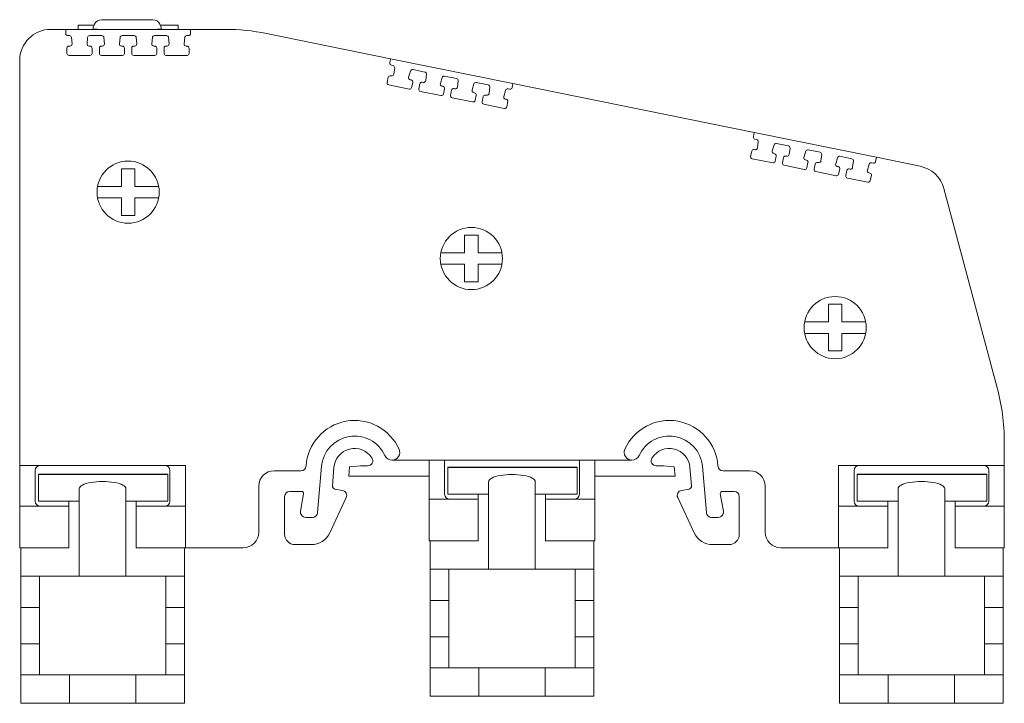
# Model space of a CAD drawing. Units: millimetres. Extents: x -791 to -109, y -78 to 146.
# Drawn here: x -791 to -696, y 80 to 146 of the extents above; entities that cross this region are included whole.
import ezdxf

# ---------------------------------------------------------------- set-up
doc = ezdxf.new("R2010")
doc.units = ezdxf.units.MM

# ---------------------------------------------------------------- blocks, each defined once
blk = doc.blocks.new('2')
at = {"color": 7, "linetype": 'Continuous', "lineweight": 15}
for p, q in [((-783.662, 145.087), (-783.536, 145.358)), ((-777.898, 145.796), (-782.848, 145.796)), ((-777.21, 145.358), (-777.084, 145.087)), ((-786.302, 144.866), (-787.747, 144.866)), ((-786.305, 144.463), (-786.302, 144.866)), ((-786.305, 144.461), (-786.305, 144.463)), ((-786.302, 144.866), (-774.269, 144.866)), ((-785.11, 145.267), (-785.121, 144.866)), ((-783.578, 145.267), (-785.11, 145.267)), ((-783.662, 145.087), (-783.662, 144.885)), ((-783.308, 144.885), (-783.662, 144.885)), ((-783.308, 144.866), (-783.308, 144.885)), ((-777.084, 144.885), (-777.438, 144.885)), ((-777.438, 144.885), (-777.438, 144.866)), ((-775.466, 145.267), (-777.167, 145.267)), ((-777.084, 144.885), (-777.084, 145.087)), ((-775.455, 144.866), (-775.466, 145.267)), ((-774.269, 144.866), (-774.267, 144.462)), ((-774.269, 144.866), (-770.903, 144.866)), ((-766.924, 144.466), (-754.955, 142.037)), ((-785.945, 144.261), (-786.105, 144.261)), ((-785.697, 143.47), (-785.746, 144.078)), ((-784.19, 144.08), (-784.247, 143.472)), ((-782.82, 144.261), (-783.991, 144.261)), ((-782.572, 143.469), (-782.621, 144.077)), ((-781.065, 144.08), (-781.123, 143.472)), ((-779.7, 144.261), (-780.866, 144.261)), ((-779.452, 143.469), (-779.501, 144.077)), ((-777.945, 144.08), (-778.003, 143.472)), ((-776.58, 144.261), (-777.746, 144.261)), ((-776.332, 143.469), (-776.381, 144.077)), ((-774.825, 144.079), (-774.883, 143.471)), ((-774.467, 144.261), (-774.626, 144.261)), ((-786.187, 142.548), (-786.184, 143.055)), ((-786.187, 142.547), (-786.187, 142.548)), ((-785.984, 143.253), (-785.896, 143.253)), ((-784.048, 143.253), (-783.966, 143.253)), ((-783.766, 143.052), (-783.769, 142.546)), ((-783.062, 142.548), (-783.059, 143.055)), ((-783.062, 142.547), (-783.062, 142.548)), ((-782.859, 143.253), (-782.771, 143.253)), ((-780.923, 143.253), (-780.841, 143.253)), ((-780.641, 143.052), (-780.644, 142.545)), ((-779.942, 142.548), (-779.939, 143.054)), ((-779.942, 142.547), (-779.942, 142.548)), ((-779.739, 143.253), (-779.651, 143.253)), ((-777.803, 143.253), (-777.721, 143.253)), ((-777.521, 143.052), (-777.524, 142.545)), ((-776.822, 142.548), (-776.819, 143.054)), ((-776.822, 142.546), (-776.822, 142.548)), ((-776.619, 143.253), (-776.531, 143.253)), ((-774.683, 143.253), (-774.601, 143.253)), ((-774.401, 143.051), (-774.404, 142.545)), ((-790.747, 141.866), (-790.747, 102.813)), ((-783.969, 142.347), (-785.987, 142.347)), ((-780.845, 142.347), (-782.862, 142.347)), ((-777.724, 142.347), (-779.742, 142.347)), ((-774.605, 142.346), (-776.622, 142.346)), ((-755.038, 141.642), (-754.955, 142.037)), ((-754.955, 142.037), (-743.162, 139.643)), ((-754.725, 141.373), (-754.882, 141.405)), ((-754.639, 140.547), (-754.567, 141.153)), ((-753.041, 140.846), (-753.218, 140.262)), ((-751.663, 140.751), (-752.81, 140.984)), ((-755.303, 139.742), (-755.199, 140.238)), ((-754.963, 140.393), (-754.878, 140.375)), ((-753.067, 140.008), (-752.986, 139.991)), ((-752.83, 139.754), (-752.934, 139.259)), ((-751.901, 139.771), (-751.815, 139.754)), ((-751.577, 139.926), (-751.504, 140.531)), ((-749.979, 140.225), (-750.156, 139.64)), ((-748.605, 140.131), (-749.748, 140.363)), ((-748.519, 139.305), (-748.446, 139.911)), ((-745.548, 139.51), (-746.69, 139.742)), ((-753.17, 139.104), (-755.147, 139.505)), ((-752.24, 139.12), (-752.136, 139.616)), ((-750.107, 138.482), (-752.084, 138.883)), ((-750.004, 139.386), (-749.924, 139.37)), ((-749.768, 139.133), (-749.872, 138.637)), ((-749.183, 138.5), (-749.079, 138.995)), ((-748.843, 139.15), (-748.757, 139.133)), ((-746.921, 139.604), (-747.098, 139.019)), ((-746.947, 138.765), (-746.866, 138.749)), ((-745.461, 138.685), (-745.389, 139.29)), ((-743.864, 138.983), (-744.041, 138.399)), ((-743.476, 139.09), (-743.632, 139.121)), ((-743.162, 139.643), (-743.24, 139.247)), ((-743.162, 139.643), (-719.875, 134.916)), ((-747.049, 137.861), (-749.027, 138.263)), ((-746.71, 138.512), (-746.814, 138.016)), ((-746.125, 137.879), (-746.021, 138.375)), ((-745.786, 138.53), (-745.7, 138.512)), ((-743.889, 138.145), (-743.808, 138.128)), ((-743.652, 137.891), (-743.756, 137.396)), ((-743.992, 137.241), (-745.969, 137.642)), ((-719.958, 134.521), (-719.875, 134.916)), ((-719.875, 134.916), (-708.082, 132.522)), ((-719.645, 134.252), (-719.802, 134.284)), ((-719.559, 133.427), (-719.487, 134.032)), ((-720.223, 132.621), (-720.119, 133.117)), ((-719.883, 133.272), (-719.798, 133.255)), ((-717.961, 133.725), (-718.138, 133.141)), ((-716.583, 133.631), (-717.73, 133.864)), ((-716.497, 132.805), (-716.424, 133.411)), ((-714.899, 133.104), (-715.076, 132.519)), ((-713.525, 133.01), (-714.668, 133.242)), ((-718.09, 131.983), (-720.067, 132.384)), ((-717.987, 132.887), (-717.906, 132.871)), ((-717.75, 132.634), (-717.854, 132.138)), ((-717.16, 132), (-717.056, 132.495)), ((-716.821, 132.65), (-716.735, 132.633)), ((-714.924, 132.265), (-714.844, 132.249)), ((-713.439, 132.185), (-713.366, 132.79)), ((-711.841, 132.483), (-712.018, 131.899)), ((-710.468, 132.389), (-711.61, 132.621)), ((-710.381, 131.564), (-710.309, 132.17)), ((-708.082, 132.522), (-708.16, 132.126)), ((-708.082, 132.522), (-703.881, 131.67)), ((-715.027, 131.361), (-717.004, 131.763)), ((-714.688, 132.012), (-714.792, 131.516)), ((-714.103, 131.379), (-713.999, 131.875)), ((-711.969, 130.741), (-713.947, 131.142)), ((-713.763, 132.03), (-713.677, 132.012)), ((-711.867, 131.645), (-711.786, 131.628)), ((-711.63, 131.391), (-711.734, 130.896)), ((-711.045, 130.759), (-710.941, 131.254)), ((-710.706, 131.409), (-710.62, 131.392)), ((-708.784, 131.863), (-708.961, 131.278)), ((-708.396, 131.969), (-708.552, 132.001)), ((-708.912, 130.12), (-710.889, 130.522)), ((-708.809, 131.024), (-708.728, 131.008)), ((-708.572, 130.771), (-708.676, 130.275)), ((-696.429, 110.282), (-701.58, 129.506)), ((-695.747, 105.105), (-695.747, 102.813)), ((-790.747, 102.813), (-790.747, 98.866)), ((-790.747, 102.813), (-788.747, 102.813)), ((-788.747, 102.813), (-776.747, 102.813)), ((-776.747, 102.813), (-774.747, 102.813)), ((-774.747, 98.866), (-774.747, 102.813)), ((-761.619, 102.724), (-762.01, 98.252)), ((-760.423, 102.619), (-760.578, 100.853)), ((-758.912, 102.678), (-758.992, 101.769)), ((-757.877, 102.769), (-758.912, 102.678)), ((-757.177, 102.769), (-757.877, 102.769)), ((-751.25, 103.315), (-754.828, 103.315)), ((-751.25, 103.315), (-749.75, 103.315)), ((-751.25, 103.315), (-751.25, 99.541)), ((-749.75, 103.315), (-749.75, 100.041)), ((-749.75, 103.315), (-736.75, 103.315)), ((-736.95, 102.641), (-749.45, 102.641)), ((-749.45, 102.641), (-749.45, 102.619)), ((-749.45, 102.619), (-736.95, 102.619)), ((-749.45, 100.041), (-749.45, 102.619)), ((-736.95, 102.619), (-736.95, 102.641)), ((-736.95, 100.041), (-736.95, 102.619)), ((-736.75, 100.041), (-736.75, 103.315)), ((-736.75, 103.315), (-735.25, 103.315)), ((-735.25, 103.315), (-735.25, 99.541)), ((-735.25, 103.315), (-731.671, 103.315)), ((-729.322, 102.769), (-728.622, 102.769)), ((-727.587, 102.678), (-728.622, 102.769)), ((-727.507, 101.769), (-727.587, 102.678)), ((-726.076, 102.619), (-725.921, 100.853)), ((-724.88, 102.724), (-724.489, 98.252)), ((-711.747, 102.813), (-709.747, 102.813)), ((-711.747, 102.813), (-711.747, 98.866)), ((-709.747, 102.813), (-697.747, 102.813)), ((-697.747, 102.813), (-695.747, 102.813)), ((-695.747, 102.813), (-695.747, 98.866)), ((-789.247, 102.313), (-789.247, 99.366)), ((-776.447, 101.966), (-788.947, 101.966)), ((-788.947, 101.966), (-788.947, 101.944)), ((-788.947, 101.944), (-776.447, 101.944)), ((-788.947, 99.366), (-788.947, 101.944)), ((-776.447, 101.944), (-776.447, 101.966)), ((-776.447, 99.366), (-776.447, 101.944)), ((-776.247, 99.366), (-776.247, 102.313)), ((-763.619, 102.296), (-766.183, 102.296)), ((-751.25, 101.769), (-758.992, 101.769)), ((-735.25, 101.769), (-727.507, 101.769)), ((-722.88, 102.296), (-720.316, 102.296)), ((-710.247, 102.313), (-710.247, 99.366)), ((-697.447, 101.966), (-709.947, 101.966)), ((-709.947, 101.966), (-709.947, 101.944)), ((-709.947, 101.944), (-697.447, 101.944)), ((-709.947, 99.366), (-709.947, 101.944)), ((-697.447, 101.944), (-697.447, 101.966)), ((-697.447, 99.366), (-697.447, 101.944)), ((-697.247, 99.366), (-697.247, 102.313)), ((-767.683, 100.796), (-767.683, 96.366)), ((-745.5, 101.245), (-745.5, 100.041)), ((-741, 100.041), (-741, 101.245)), ((-718.816, 100.796), (-718.816, 96.366)), ((-784.997, 100.57), (-784.997, 99.366)), ((-780.497, 99.366), (-780.497, 100.57)), ((-765.183, 99.796), (-765.183, 96.166)), ((-763.549, 100.296), (-764.683, 100.296)), ((-763.648, 98.382), (-763.352, 100.061)), ((-759.606, 100.403), (-760.331, 100.531)), ((-749.45, 100.041), (-746.5, 100.041)), ((-746.5, 99.541), (-746.5, 100.041)), ((-745.5, 100.041), (-746.5, 100.041)), ((-745.5, 92.791), (-745.5, 100.041)), ((-740, 100.041), (-741, 100.041)), ((-741, 100.041), (-741, 92.791)), ((-740, 100.041), (-740, 99.541)), ((-740, 100.041), (-736.95, 100.041)), ((-726.893, 100.403), (-726.168, 100.531)), ((-722.851, 98.382), (-723.147, 100.061)), ((-722.95, 100.296), (-721.816, 100.296)), ((-721.316, 99.796), (-721.316, 96.166)), ((-705.997, 100.57), (-705.997, 99.366)), ((-701.497, 99.366), (-701.497, 100.57)), ((-790.747, 98.866), (-790.747, 94.866)), ((-790.747, 98.866), (-788.747, 98.866)), ((-788.947, 99.366), (-785.997, 99.366)), ((-788.747, 98.866), (-785.997, 98.866)), ((-785.997, 98.866), (-785.997, 99.366)), ((-784.997, 99.366), (-785.997, 99.366)), ((-785.997, 98.866), (-785.997, 94.866)), ((-784.997, 92.116), (-784.997, 99.366)), ((-779.497, 99.366), (-780.497, 99.366)), ((-780.497, 99.366), (-780.497, 92.116)), ((-779.497, 99.366), (-779.497, 98.866)), ((-779.497, 99.366), (-776.447, 99.366)), ((-779.497, 98.866), (-776.747, 98.866)), ((-779.497, 98.866), (-779.497, 94.866)), ((-776.747, 98.866), (-774.747, 98.866)), ((-774.747, 94.866), (-774.747, 98.866)), ((-760.815, 96.321), (-759.239, 99.699)), ((-751.25, 99.541), (-751.25, 95.541)), ((-751.25, 99.541), (-749.25, 99.541)), ((-749.25, 99.541), (-746.5, 99.541)), ((-746.5, 95.541), (-746.5, 99.541)), ((-740, 99.541), (-737.25, 99.541)), ((-740, 95.541), (-740, 99.541)), ((-737.25, 99.541), (-735.25, 99.541)), ((-735.25, 99.541), (-735.25, 95.541)), ((-725.684, 96.321), (-727.26, 99.699)), ((-711.747, 98.866), (-711.747, 94.866)), ((-711.747, 98.866), (-709.747, 98.866)), ((-709.947, 99.366), (-706.997, 99.366)), ((-709.747, 98.866), (-706.997, 98.866)), ((-706.997, 98.866), (-706.997, 99.366)), ((-705.997, 99.366), (-706.997, 99.366)), ((-706.997, 98.866), (-706.997, 94.866)), ((-705.997, 92.116), (-705.997, 99.366)), ((-700.497, 99.366), (-701.497, 99.366)), ((-701.497, 99.366), (-701.497, 92.116)), ((-700.497, 99.366), (-700.497, 98.866)), ((-700.497, 99.366), (-697.447, 99.366)), ((-700.497, 98.866), (-697.747, 98.866)), ((-700.497, 94.866), (-700.497, 98.866)), ((-697.747, 98.866), (-695.747, 98.866)), ((-695.747, 98.866), (-695.747, 94.866)), ((-762.508, 97.796), (-763.155, 97.796)), ((-723.991, 97.796), (-723.344, 97.796)), ((-764.183, 95.166), (-762.628, 95.166)), ((-751.25, 95.541), (-746.5, 95.541)), ((-751.15, 95.541), (-751.15, 92.791)), ((-740, 95.541), (-735.25, 95.541)), ((-735.35, 95.541), (-735.35, 92.791)), ((-723.871, 95.166), (-722.316, 95.166)), ((-785.997, 94.866), (-790.747, 94.866)), ((-790.647, 94.866), (-790.647, 92.116)), ((-774.747, 94.866), (-779.497, 94.866)), ((-774.847, 94.866), (-774.847, 92.116)), ((-769.183, 94.866), (-774.747, 94.866)), ((-711.747, 94.866), (-717.316, 94.866)), ((-706.997, 94.866), (-711.747, 94.866)), ((-711.647, 94.866), (-711.647, 92.116)), ((-695.747, 94.866), (-700.497, 94.866)), ((-695.847, 94.866), (-695.847, 92.116)), ((-751.15, 92.791), (-745.5, 92.791)), ((-751.15, 92.791), (-751.15, 89.791)), ((-749.35, 89.791), (-749.35, 92.791)), ((-741, 92.791), (-745.5, 92.791)), ((-741, 92.791), (-735.35, 92.791)), ((-737.15, 92.791), (-737.15, 89.791)), ((-735.35, 92.791), (-735.35, 89.791)), ((-790.647, 92.116), (-784.997, 92.116)), ((-790.647, 92.116), (-790.647, 89.116)), ((-788.847, 89.116), (-788.847, 92.116)), ((-780.497, 92.116), (-784.997, 92.116)), ((-780.497, 92.116), (-774.847, 92.116)), ((-776.647, 92.116), (-776.647, 89.116)), ((-774.847, 92.116), (-774.847, 89.116)), ((-711.647, 92.116), (-705.997, 92.116)), ((-711.647, 92.116), (-711.647, 89.116)), ((-709.847, 89.116), (-709.847, 92.116)), ((-701.497, 92.116), (-705.997, 92.116)), ((-701.497, 92.116), (-695.847, 92.116)), ((-697.647, 92.116), (-697.647, 89.116)), ((-695.847, 92.116), (-695.847, 89.116)), ((-749.35, 89.791), (-751.15, 89.791)), ((-751.15, 89.791), (-751.15, 86.291)), ((-749.35, 86.291), (-749.35, 89.791)), ((-737.15, 89.791), (-735.35, 89.791)), ((-737.15, 89.791), (-737.15, 86.291)), ((-735.35, 89.791), (-735.35, 86.291)), ((-788.847, 89.116), (-790.647, 89.116)), ((-790.647, 89.116), (-790.647, 85.616)), ((-788.847, 85.616), (-788.847, 89.116)), ((-776.647, 89.116), (-774.847, 89.116)), ((-776.647, 89.116), (-776.647, 85.616)), ((-774.847, 89.116), (-774.847, 85.616)), ((-709.847, 89.116), (-711.647, 89.116)), ((-711.647, 89.116), (-711.647, 85.616)), ((-709.847, 85.616), (-709.847, 89.116)), ((-697.647, 89.116), (-695.847, 89.116)), ((-697.647, 89.116), (-697.647, 85.616)), ((-695.847, 89.116), (-695.847, 85.616)), ((-788.847, 85.616), (-790.647, 85.616)), ((-790.647, 85.616), (-790.647, 82.616)), ((-788.847, 82.616), (-788.847, 85.616)), ((-774.847, 85.616), (-776.647, 85.616)), ((-776.647, 85.616), (-776.647, 82.616)), ((-774.847, 85.616), (-774.847, 82.616)), ((-749.35, 86.291), (-751.15, 86.291)), ((-751.15, 86.291), (-751.15, 83.291)), ((-749.35, 83.291), (-749.35, 86.291)), ((-735.35, 86.291), (-737.15, 86.291)), ((-737.15, 86.291), (-737.15, 83.291)), ((-735.35, 86.291), (-735.35, 83.291)), ((-709.847, 85.616), (-711.647, 85.616)), ((-711.647, 85.616), (-711.647, 82.616)), ((-709.847, 82.616), (-709.847, 85.616)), ((-695.847, 85.616), (-697.647, 85.616)), ((-697.647, 85.616), (-697.647, 82.616)), ((-695.847, 85.616), (-695.847, 82.616)), ((-751.15, 83.291), (-751.15, 80.541)), ((-746.45, 83.291), (-751.15, 83.291)), ((-746.45, 80.541), (-746.45, 83.291)), ((-746.45, 83.291), (-740.05, 83.291)), ((-735.35, 83.291), (-740.05, 83.291)), ((-740.05, 83.291), (-740.05, 80.541)), ((-735.35, 83.291), (-735.35, 80.541)), ((-790.647, 82.616), (-790.647, 79.866)), ((-785.947, 82.616), (-790.647, 82.616)), ((-785.947, 79.866), (-785.947, 82.616)), ((-785.947, 82.616), (-779.547, 82.616)), ((-774.847, 82.616), (-779.547, 82.616)), ((-779.547, 82.616), (-779.547, 79.866)), ((-774.847, 82.616), (-774.847, 79.866)), ((-711.647, 82.616), (-711.647, 79.866)), ((-706.947, 82.616), (-711.647, 82.616)), ((-706.947, 79.866), (-706.947, 82.616)), ((-706.947, 82.616), (-700.547, 82.616)), ((-700.547, 82.616), (-700.547, 79.866)), ((-695.847, 82.616), (-700.547, 82.616)), ((-695.847, 82.616), (-695.847, 79.866)), ((-785.947, 79.866), (-790.647, 79.866)), ((-779.547, 79.866), (-785.947, 79.866)), ((-774.847, 79.866), (-779.547, 79.866)), ((-746.45, 80.541), (-751.15, 80.541)), ((-740.05, 80.541), (-746.45, 80.541)), ((-735.35, 80.541), (-740.05, 80.541)), ((-706.947, 79.866), (-711.647, 79.866)), ((-700.547, 79.866), (-706.947, 79.866)), ((-695.847, 79.866), (-700.547, 79.866))]:
    blk.add_line(p, q, dxfattribs=at)
for centre in [(-780.288, 129.166), (-747.165, 122.761), (-712.068, 116.096)]:
    blk.add_circle(centre, 3, dxfattribs=at)
for centre, radius, start, end in [((-782.848, 145.037), 0.759, 90, 155.01347), ((-777.898, 145.037), 0.759, 24.99927, 90), ((-787.747, 141.866), 3, 90, 180), ((-786.105, 144.461), 0.2, 180, 269.99646), ((-774.467, 144.461), 0.2, 269.99648, 0.36287), ((-770.903, 124.866), 20, 78.52587, 90), ((-785.945, 144.061), 0.2, 4.63, 89.99646), ((-785.896, 143.453), 0.2, 269.99655, 4.62998), ((-784.048, 143.453), 0.2, 174.63011, 269.99604), ((-783.991, 144.061), 0.2, 89.9964, 174.63003), ((-782.82, 144.061), 0.2, 4.62987, 89.9967), ((-782.771, 143.453), 0.2, 269.99669, 4.6299), ((-780.923, 143.453), 0.2, 174.63009, 269.99634), ((-780.866, 144.061), 0.2, 89.99635, 174.63012), ((-779.7, 144.061), 0.2, 4.63004, 89.99616), ((-779.651, 143.453), 0.2, 269.99646, 4.63008), ((-777.803, 143.453), 0.2, 174.63009, 269.99593), ((-777.746, 144.061), 0.2, 89.99648, 174.63013), ((-776.58, 144.061), 0.2, 4.63, 89.99646), ((-776.531, 143.453), 0.2, 269.99646, 4.63), ((-774.683, 143.453), 0.2, 174.63, 269.99646), ((-774.626, 144.061), 0.2, 89.99646, 174.63), ((-785.987, 142.547), 0.2, 180, 269.99646), ((-785.984, 143.053), 0.2, 89.99646, 179.63), ((-783.969, 142.547), 0.2, 269.99646, 359.62993), ((-783.966, 143.053), 0.2, 359.62995, 89.99683), ((-782.862, 142.547), 0.2, 180, 269.99627), ((-782.859, 143.053), 0.2, 89.99646, 179.63), ((-780.844, 142.547), 0.2, 269.99656, 359.63003), ((-780.841, 143.053), 0.2, 359.63, 89.99646), ((-779.742, 142.547), 0.2, 180, 269.99646), ((-779.739, 143.053), 0.2, 89.99677, 179.62996), ((-777.724, 142.547), 0.2, 269.99646, 359.63), ((-777.721, 143.053), 0.2, 359.62995, 89.99636), ((-776.622, 142.546), 0.2, 180, 269.99668), ((-776.619, 143.053), 0.2, 89.99677, 179.62988), ((-774.604, 142.546), 0.2, 269.99644, 359.63004), ((-774.601, 143.053), 0.2, 359.63, 89.99646), ((-754.842, 141.601), 0.2, 168.15988, 258.52646), ((-754.765, 141.177), 0.2, 353.16, 78.52646), ((-752.85, 140.788), 0.2, 78.5264, 163.16003), ((-751.703, 140.555), 0.2, 353.15987, 78.5267), ((-755.107, 139.701), 0.2, 168.16, 258.52646), ((-755.003, 140.197), 0.2, 78.52651, 168.16), ((-754.838, 140.571), 0.2, 258.52655, 353.15998), ((-753.027, 140.204), 0.2, 163.16011, 258.52631), ((-753.026, 139.795), 0.2, 348.15995, 78.5267), ((-751.941, 139.575), 0.2, 78.52659, 168.16), ((-751.775, 139.95), 0.2, 258.5267, 353.1599), ((-749.788, 140.167), 0.2, 78.52635, 163.16012), ((-748.645, 139.935), 0.2, 353.16004, 78.52616), ((-746.73, 139.546), 0.2, 78.52648, 163.16013), ((-753.13, 139.3), 0.2, 258.52646, 348.15993), ((-752.045, 139.079), 0.2, 168.16, 258.52627), ((-749.964, 139.582), 0.2, 163.16009, 258.5264), ((-749.963, 139.174), 0.2, 348.16, 78.52646), ((-748.883, 138.954), 0.2, 78.52675, 168.15996), ((-748.718, 139.329), 0.2, 258.5266, 353.16008), ((-746.907, 138.961), 0.2, 163.16009, 258.52632), ((-746.906, 138.553), 0.2, 348.15995, 78.52653), ((-745.587, 139.314), 0.2, 353.16, 78.52646), ((-743.672, 138.925), 0.2, 78.52646, 163.16), ((-743.436, 139.286), 0.2, 258.52647, 348.89287), ((-750.067, 138.678), 0.2, 258.52656, 348.16003), ((-748.987, 138.459), 0.2, 168.16003, 258.52646), ((-747.01, 138.057), 0.2, 258.52646, 348.16), ((-745.929, 137.838), 0.2, 168.15994, 258.52668), ((-745.825, 138.334), 0.2, 78.52677, 168.15988), ((-745.66, 138.708), 0.2, 258.52661, 353.16), ((-743.849, 138.341), 0.2, 163.16, 258.52646), ((-743.848, 137.932), 0.2, 348.16, 78.52646), ((-743.952, 137.437), 0.2, 258.52644, 348.16004), ((-719.762, 134.48), 0.2, 168.15988, 258.52646), ((-719.685, 134.056), 0.2, 353.16, 78.52646), ((-719.923, 133.076), 0.2, 78.52651, 168.16), ((-719.758, 133.451), 0.2, 258.52655, 353.15998), ((-717.947, 133.083), 0.2, 163.16011, 258.52631), ((-717.77, 133.668), 0.2, 78.5264, 163.16003), ((-716.623, 133.435), 0.2, 353.15987, 78.5267), ((-714.708, 133.046), 0.2, 78.52635, 163.16012), ((-713.565, 132.814), 0.2, 353.16004, 78.52616), ((-720.027, 132.58), 0.2, 168.16, 258.52646), ((-718.05, 132.179), 0.2, 258.52646, 348.15993), ((-717.946, 132.675), 0.2, 348.15995, 78.5267), ((-716.861, 132.454), 0.2, 78.52659, 168.16), ((-716.695, 132.829), 0.2, 258.5267, 353.1599), ((-714.884, 132.461), 0.2, 163.16009, 258.5264), ((-714.883, 132.053), 0.2, 348.16, 78.52646), ((-713.638, 132.208), 0.2, 258.5266, 353.16008), ((-711.65, 132.425), 0.2, 78.52648, 163.16013), ((-710.507, 132.193), 0.2, 353.16, 78.52646), ((-708.356, 132.165), 0.2, 258.52647, 348.89287), ((-716.965, 131.959), 0.2, 168.16, 258.52627), ((-714.987, 131.557), 0.2, 258.52656, 348.16003), ((-713.907, 131.338), 0.2, 168.16003, 258.52646), ((-713.803, 131.834), 0.2, 78.52675, 168.15996), ((-711.827, 131.841), 0.2, 163.16009, 258.52632), ((-711.826, 131.432), 0.2, 348.15995, 78.52653), ((-710.745, 131.213), 0.2, 78.52677, 168.15988), ((-710.58, 131.588), 0.2, 258.52661, 353.16), ((-708.769, 131.22), 0.2, 163.16, 258.52646), ((-708.592, 131.805), 0.2, 78.52646, 163.16), ((-704.478, 128.73), 3, 15, 78.52587), ((-711.93, 130.937), 0.2, 258.52646, 348.16), ((-710.849, 130.718), 0.2, 168.15994, 258.52668), ((-708.872, 130.316), 0.2, 258.52644, 348.16004), ((-708.768, 130.812), 0.2, 348.16, 78.52646), ((-715.747, 105.105), 20, 0, 15), ((-758.431, 102.445), 4.7, 24.21266, 176.13406), ((-728.068, 102.445), 4.7, 3.86594, 155.78734), ((-758.431, 102.445), 3.2, 24.21266, 175), ((-728.068, 102.445), 3.2, 5, 155.78734), ((-758.431, 102.445), 2, 33.31122, 175), ((-754.828, 104.065), 0.75, 204.21266, 270), ((-754.828, 104.065), 0.75, 270, 24.21266), ((-731.671, 104.065), 0.75, 155.78734, 270), ((-731.671, 104.065), 0.75, 270, 335.78734), ((-728.068, 102.445), 2, 5, 146.68878), ((-788.747, 102.313), 0.5, 90, 180), ((-776.747, 102.313), 0.5, 0, 90), ((-763.619, 102.796), 0.5, 270, 356.13406), ((-757.177, 103.269), 0.5, 270, 33.31122), ((-729.322, 103.269), 0.5, 146.68878, 270), ((-722.88, 102.796), 0.5, 183.86594, 270), ((-709.747, 102.313), 0.5, 90, 180), ((-697.747, 102.313), 0.5, 0, 90), ((-766.183, 100.796), 1.5, 90, 180), ((-720.316, 100.796), 1.5, 0, 90), ((-760.279, 100.827), 0.3, 175, 260.00212), ((-726.22, 100.827), 0.3, 279.99788, 5), ((-764.683, 99.796), 0.5, 89.99794, 179.99793), ((-763.549, 100.096), 0.2, 349.99067, 89.99586), ((-759.692, 99.911), 0.5, 334.99781, 80.00212), ((-749.25, 100.041), 0.5, 180, 270), ((-737.25, 100.041), 0.5, 270, 360), ((-726.807, 99.911), 0.5, 99.99788, 205.00219), ((-722.95, 100.096), 0.2, 90.00414, 190.00929), ((-721.816, 99.796), 0.5, 0.00208, 90.00208), ((-788.747, 99.366), 0.5, 180, 270), ((-776.747, 99.366), 0.5, 270, 0), ((-709.747, 99.366), 0.5, 180, 270), ((-697.747, 99.366), 0.5, 270, 0), ((-763.155, 98.296), 0.5, 169.99483, 270), ((-762.508, 98.296), 0.5, 270, 355), ((-723.991, 98.296), 0.5, 185, 270), ((-723.344, 98.296), 0.5, 270, 10.00517), ((-769.183, 96.366), 1.5, 270, 0), ((-764.183, 96.166), 1, 180, 270), ((-762.628, 97.166), 2, 270, 334.99781), ((-723.871, 97.166), 2, 205.00219, 270), ((-722.316, 96.166), 1, 270, 0), ((-717.316, 96.366), 1.5, 180, 270)]:
    blk.add_arc(centre, radius, start, end, dxfattribs=at)
for centre in [(-743.25, 101.245), (-782.747, 100.57), (-703.747, 100.57)]:
    blk.add_ellipse(centre, major_axis=(2.25, 0), ratio=0.304878, start_param=0, end_param=3.141593, dxfattribs=at)
for points in [[(-780.938, 131.416), (-780.506, 131.416), (-780.07, 131.416), (-779.638, 131.416)], [(-779.638, 126.916), (-780.07, 126.916), (-780.506, 126.916), (-780.938, 126.916)], [(-747.815, 125.011), (-747.383, 125.011), (-746.947, 125.011), (-746.515, 125.011)], [(-746.515, 120.511), (-746.947, 120.511), (-747.383, 120.511), (-747.815, 120.511)]]:
    blk.add_open_spline(points, degree=3, dxfattribs=at)
for points, knots in [([(-780.938, 129.716), (-780.938, 130.012), (-780.938, 130.302), (-780.938, 130.869), (-780.938, 131.146), (-780.938, 131.416)], [0, 0, 0, 0, 0.5, 0.5, 1, 1, 1, 1]), ([(-779.638, 131.416), (-779.638, 131.146), (-779.638, 130.869), (-779.638, 130.302), (-779.638, 130.012), (-779.638, 129.716)], [0, 0, 0, 0, 0.5, 0.5, 1, 1, 1, 1]), ([(-783.237, 129.716), (-782.883, 129.716), (-782.512, 129.716), (-781.743, 129.716), (-781.348, 129.716), (-780.938, 129.716)], [0, 0, 0, 0, 0.5, 0.5, 1, 1, 1, 1]), ([(-779.638, 129.716), (-779.228, 129.716), (-778.829, 129.716), (-778.063, 129.716), (-777.694, 129.716), (-777.339, 129.716)], [0, 0, 0, 0, 0.5, 0.5, 1, 1, 1, 1]), ([(-780.938, 128.616), (-781.143, 128.616), (-781.953, 128.616), (-782.688, 128.616), (-783.237, 128.616)], [0, 0, 0, 0, 0.253162, 1, 1, 1, 1]), ([(-780.938, 126.916), (-780.938, 127.186), (-780.938, 127.462), (-780.938, 128.03), (-780.938, 128.32), (-780.938, 128.616)], [0, 0, 0, 0, 0.5, 0.5, 1, 1, 1, 1]), ([(-779.638, 128.616), (-779.638, 128.32), (-779.638, 128.029), (-779.638, 127.462), (-779.638, 127.186), (-779.638, 126.916)], [0, 0, 0, 0, 0.5, 0.5, 1, 1, 1, 1]), ([(-777.339, 128.616), (-777.662, 128.616), (-778.386, 128.616), (-779.192, 128.616), (-779.638, 128.616)], [0, 0, 0, 0, 0.446996, 1, 1, 1, 1]), ([(-747.815, 123.311), (-747.815, 123.607), (-747.815, 123.897), (-747.815, 124.464), (-747.815, 124.741), (-747.815, 125.011)], [0, 0, 0, 0, 0.5, 0.5, 1, 1, 1, 1]), ([(-746.515, 125.011), (-746.515, 124.741), (-746.515, 124.464), (-746.515, 123.897), (-746.515, 123.607), (-746.515, 123.311)], [0, 0, 0, 0, 0.5, 0.5, 1, 1, 1, 1]), ([(-750.115, 123.311), (-749.76, 123.311), (-749.389, 123.311), (-748.62, 123.311), (-748.225, 123.311), (-747.815, 123.311)], [0, 0, 0, 0, 0.5, 0.5, 1, 1, 1, 1]), ([(-746.515, 123.311), (-746.105, 123.311), (-745.707, 123.311), (-744.94, 123.311), (-744.571, 123.311), (-744.216, 123.311)], [0, 0, 0, 0, 0.5, 0.5, 1, 1, 1, 1]), ([(-747.815, 122.211), (-748.225, 122.211), (-748.624, 122.211), (-749.391, 122.211), (-749.76, 122.211), (-750.115, 122.211)], [0, 0, 0, 0, 0.5, 0.5, 1, 1, 1, 1]), ([(-747.815, 120.511), (-747.815, 120.781), (-747.815, 121.057), (-747.815, 121.625), (-747.815, 121.914), (-747.815, 122.211)], [0, 0, 0, 0, 0.5, 0.5, 1, 1, 1, 1]), ([(-746.515, 122.211), (-746.515, 121.914), (-746.515, 121.624), (-746.515, 121.057), (-746.515, 120.781), (-746.515, 120.511)], [0, 0, 0, 0, 0.5, 0.5, 1, 1, 1, 1]), ([(-744.216, 122.211), (-744.571, 122.211), (-744.941, 122.211), (-745.711, 122.211), (-746.106, 122.211), (-746.515, 122.211)], [0, 0, 0, 0, 0.5, 0.5, 1, 1, 1, 1]), ([(-712.718, 118.346), (-712.373, 118.346), (-711.938, 118.346), (-711.507, 118.346), (-711.418, 118.346)], [0, 0, 0, 0, 0.794003, 1, 1, 1, 1]), ([(-712.718, 116.646), (-712.718, 116.942), (-712.718, 117.232), (-712.718, 117.799), (-712.718, 118.076), (-712.718, 118.346)], [0, 0, 0, 0, 0.5, 0.5, 1, 1, 1, 1]), ([(-711.418, 118.346), (-711.418, 118.076), (-711.418, 117.799), (-711.418, 117.232), (-711.418, 116.942), (-711.418, 116.646)], [0, 0, 0, 0, 0.5, 0.5, 1, 1, 1, 1]), ([(-715.017, 116.646), (-714.663, 116.646), (-714.292, 116.646), (-713.522, 116.646), (-713.128, 116.646), (-712.718, 116.646)], [0, 0, 0, 0, 0.5, 0.5, 1, 1, 1, 1]), ([(-711.418, 116.646), (-711.008, 116.646), (-710.609, 116.646), (-709.843, 116.646), (-709.474, 116.646), (-709.119, 116.646)], [0, 0, 0, 0, 0.5, 0.5, 1, 1, 1, 1]), ([(-712.718, 115.546), (-713.128, 115.546), (-713.527, 115.546), (-714.293, 115.546), (-714.662, 115.546), (-715.017, 115.546)], [0, 0, 0, 0, 0.5, 0.5, 1, 1, 1, 1]), ([(-712.718, 113.846), (-712.718, 114.159), (-712.718, 114.708), (-712.718, 115.295), (-712.718, 115.546)], [0, 0, 0, 0, 0.571708, 1, 1, 1, 1]), ([(-711.418, 115.546), (-711.418, 115.34), (-711.418, 114.752), (-711.418, 114.202), (-711.418, 113.846)], [0, 0, 0, 0, 0.351408, 1, 1, 1, 1]), ([(-709.119, 115.546), (-709.473, 115.546), (-709.844, 115.546), (-710.614, 115.546), (-711.008, 115.546), (-711.418, 115.546)], [0, 0, 0, 0, 0.5, 0.5, 1, 1, 1, 1]), ([(-711.418, 113.846), (-711.763, 113.846), (-712.198, 113.846), (-712.629, 113.846), (-712.718, 113.846)], [0, 0, 0, 0, 0.794006, 1, 1, 1, 1])]:
    blk.add_open_spline(points, degree=3, knots=knots, dxfattribs=at)

msp = doc.modelspace()

# ---------------------------------------------------------------- block references
msp.add_blockref('2', (0, 0))

doc.saveas('drawing.dxf')
